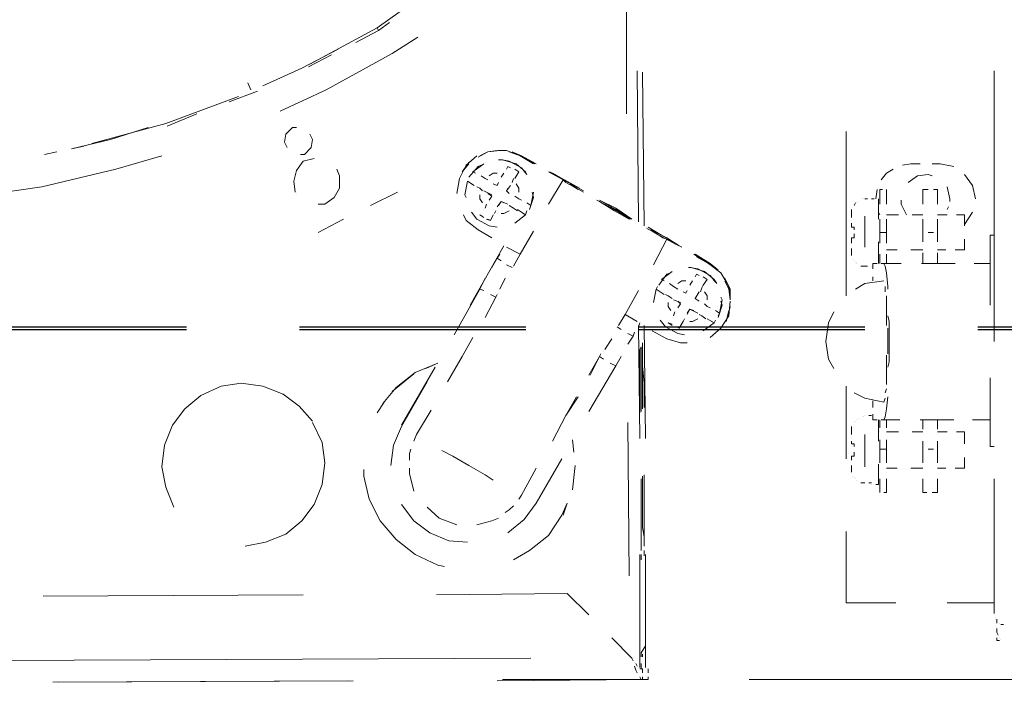
# Model space of a CAD drawing. Units: millimetres. Extents: x 1486 to 1634, y 2338 to 2558.
# Drawn here: x 1604 to 1608, y 2387 to 2390 of the extents above; entities that cross this region are included whole.
import ezdxf

# ---------------------------------------------------------------- set-up
doc = ezdxf.new("R2010")
doc.units = ezdxf.units.MM
doc.linetypes.add('DASHEDX2', pattern=[1.5, 1, -0.5])
doc.layers.add('REFRIGERATION', color=5, linetype='Continuous')
doc.layers.add('SKID', color=252, linetype='DASHEDX2')

msp = doc.modelspace()

# ---------------------------------------------------------------- linework, layer by layer
at = {"layer": 'REFRIGERATION', "lineweight": 18}
for p, q in [((1606.2073, 2389.3602), (1606.2073, 2390.355)), ((1605.1052, 2389.7414), (1605.2065, 2389.8129)), ((1604.8074, 2389.5806), (1605.1052, 2389.7414)), ((1605.1112, 2389.7295), (1605.1052, 2389.7414)), ((1605.1589, 2389.7653), (1605.1112, 2389.7295)), ((1605.1112, 2389.7295), (1605.0099, 2389.6759)), ((1605.1708, 2389.6282), (1605.284, 2389.6997)), ((1604.9325, 2389.6461), (1604.7716, 2389.5627)), ((1604.9027, 2389.6223), (1604.8014, 2389.5687)), ((1604.8789, 2389.4674), (1605.1708, 2389.6282)), ((1604.7716, 2389.5627), (1604.5989, 2389.4853)), ((1606.255, 2389.5508), (1606.2609, 2388.8836)), ((1606.2848, 2388.8657), (1606.2788, 2389.5448)), ((1607.8336, 2388.3534), (1607.8336, 2389.5508)), ((1604.5333, 2389.4972), (1604.5453, 2389.4674)), ((1604.17, 2389.3185), (1604.4917, 2389.4376)), ((1604.575, 2389.4614), (1604.4499, 2389.4138)), ((1604.6763, 2389.3721), (1604.8789, 2389.4674)), ((1604.307, 2389.3602), (1604.1759, 2389.3066)), ((1603.8423, 2389.2291), (1604.17, 2389.3185)), ((1604.0925, 2389.3006), (1603.9257, 2389.247)), ((1604.6942, 2389.2351), (1604.7002, 2389.2708)), ((1604.7002, 2389.2708), (1604.7299, 2389.3006)), ((1604.7299, 2389.3006), (1604.7478, 2389.3006)), ((1604.8074, 2389.2708), (1604.8193, 2389.247)), ((1607.1783, 2388.556), (1607.1783, 2389.2827)), ((1603.9257, 2389.247), (1603.753, 2389.2053)), ((1603.753, 2389.2053), (1603.8066, 2389.2172)), ((1604.7061, 2389.2112), (1604.6942, 2389.2351)), ((1604.8193, 2389.247), (1604.8133, 2389.2112)), ((1603.6338, 2389.1815), (1603.6874, 2389.1934)), ((1603.7649, 2389.2112), (1603.7649, 2389.2112)), ((1603.9495, 2389.1159), (1604.1521, 2389.1755)), ((1604.7835, 2389.1815), (1604.7657, 2389.1815)), ((1604.8133, 2389.2112), (1604.7835, 2389.1815)), ((1605.4984, 2389.1338), (1605.5461, 2389.1755)), ((1605.5461, 2389.1755), (1605.5461, 2389.1755)), ((1605.552, 2389.1695), (1605.5937, 2389.1934)), ((1605.5937, 2389.1934), (1605.558, 2389.1755)), ((1605.5937, 2389.1934), (1605.558, 2389.1755)), ((1605.6473, 2389.1993), (1605.5937, 2389.1934)), ((1605.6414, 2389.1993), (1605.5937, 2389.1934)), ((1605.5937, 2389.1934), (1605.6354, 2389.1993)), ((1605.6414, 2389.1993), (1605.6771, 2389.1993)), ((1605.6771, 2389.1993), (1605.7367, 2389.1755)), ((1605.689, 2389.1934), (1605.7367, 2389.1755)), ((1605.7427, 2389.1755), (1605.701, 2389.1934)), ((1605.7427, 2389.1755), (1605.701, 2389.1934)), ((1605.7367, 2389.1755), (1605.8022, 2389.1398)), ((1605.7367, 2389.1755), (1605.7367, 2389.1755)), ((1605.7367, 2389.1755), (1605.7963, 2389.1398)), ((1605.7427, 2389.1755), (1605.7963, 2389.1457)), ((1605.8082, 2389.1398), (1605.7427, 2389.1755)), ((1605.7427, 2389.1755), (1605.7427, 2389.1755)), ((1604.7478, 2389.11), (1604.7776, 2389.1517)), ((1604.7776, 2389.1517), (1604.8253, 2389.1636)), ((1604.8253, 2389.1636), (1604.8253, 2389.1636)), ((1605.4686, 2389.0742), (1605.4984, 2389.1338)), ((1605.5103, 2389.1457), (1605.4805, 2389.104)), ((1605.5103, 2389.1398), (1605.4805, 2389.104)), ((1605.4805, 2389.104), (1605.5044, 2389.1338)), ((1605.5103, 2389.0802), (1605.552, 2389.1278)), ((1605.5759, 2389.1398), (1605.5282, 2389.104)), ((1605.552, 2389.1278), (1605.5639, 2389.1338)), ((1605.5818, 2389.1457), (1605.5818, 2389.1457)), ((1605.6414, 2389.1576), (1605.6593, 2389.1576)), ((1605.6593, 2389.1576), (1605.7188, 2389.1398)), ((1605.689, 2389.1517), (1605.6593, 2389.1576)), ((1605.6771, 2389.1159), (1605.6831, 2389.1278)), ((1605.6831, 2389.1278), (1605.695, 2389.1219)), ((1605.7427, 2389.1219), (1605.689, 2389.1517)), ((1605.7188, 2389.1398), (1605.7605, 2389.104)), ((1607.4643, 2389.1398), (1607.4285, 2389.1338)), ((1607.506, 2389.1398), (1607.4643, 2389.1398)), ((1607.5953, 2389.1398), (1607.5596, 2389.1398)), ((1607.6549, 2389.1278), (1607.5953, 2389.1398)), ((1603.6219, 2389.0385), (1603.9495, 2389.1159)), ((1604.7359, 2389.0623), (1604.7478, 2389.11)), ((1604.9265, 2389.1159), (1604.9384, 2389.0861)), ((1604.9384, 2389.0861), (1604.9384, 2389.0325)), ((1605.4805, 2389.104), (1605.4805, 2389.104)), ((1605.4805, 2389.104), (1605.4805, 2389.104)), ((1605.5222, 2389.0921), (1605.5282, 2389.104)), ((1605.5282, 2389.104), (1605.5401, 2389.0981)), ((1605.5282, 2389.104), (1605.5282, 2389.104)), ((1605.5639, 2389.0861), (1605.5818, 2389.0742)), ((1605.6176, 2389.0981), (1605.5997, 2389.0861)), ((1605.6354, 2389.0981), (1605.6176, 2389.0981)), ((1605.6533, 2389.0802), (1605.6652, 2389.0981)), ((1605.6652, 2389.0981), (1605.6652, 2389.0981)), ((1605.7129, 2389.1159), (1605.7307, 2389.104)), ((1605.7129, 2389.0742), (1605.7307, 2389.104)), ((1605.7307, 2389.104), (1605.7307, 2389.104)), ((1605.7665, 2389.0921), (1605.7427, 2389.1219)), ((1605.7605, 2389.104), (1605.7665, 2389.0921)), ((1605.8618, 2389.104), (1605.9273, 2389.0683)), ((1605.8678, 2389.104), (1605.9333, 2389.0683)), ((1605.8797, 2389.0981), (1605.9512, 2389.0564)), ((1605.9512, 2389.0564), (1605.8856, 2389.0921)), ((1607.3571, 2389.0981), (1607.3332, 2389.0683)), ((1607.3868, 2389.1159), (1607.3571, 2389.0981)), ((1607.4941, 2389.0861), (1607.4524, 2389.0564)), ((1607.5417, 2389.0921), (1607.4941, 2389.0861)), ((1607.5596, 2389.0861), (1607.5417, 2389.0921)), ((1607.7383, 2389.0444), (1607.7026, 2389.0921)), ((1607.7026, 2389.0921), (1607.7026, 2389.0921)), ((1604.7418, 2389.0147), (1604.7359, 2389.0623)), ((1605.4567, 2389.0087), (1605.4686, 2389.0742)), ((1605.4925, 2389.0027), (1605.5044, 2389.0623)), ((1605.5222, 2389.0504), (1605.5044, 2389.0623)), ((1605.5044, 2389.0623), (1605.5342, 2389.0444)), ((1605.5044, 2389.0623), (1605.5044, 2389.0623)), ((1605.5044, 2389.0623), (1605.5044, 2389.0623)), ((1605.5103, 2389.0802), (1605.5103, 2389.0802)), ((1605.5818, 2389.0742), (1605.5937, 2389.0683)), ((1605.6176, 2389.0504), (1605.6354, 2389.0444)), ((1605.6354, 2389.0444), (1605.6414, 2389.0564)), ((1605.6771, 2389.0206), (1605.695, 2389.0444)), ((1605.701, 2389.0564), (1605.7069, 2389.0742)), ((1605.7129, 2389.0802), (1605.7129, 2389.0802)), ((1605.7307, 2389.0325), (1605.7188, 2389.0504)), ((1605.8618, 2388.961), (1605.9273, 2389.0683)), ((1605.9273, 2389.0683), (1605.9392, 2389.0564)), ((1605.9988, 2389.0325), (1605.9333, 2389.0683)), ((1605.9392, 2389.0564), (1605.975, 2389.0385)), ((1605.9512, 2389.0564), (1605.9512, 2389.0564)), ((1605.9512, 2389.0564), (1606.0167, 2389.0206)), ((1605.9869, 2389.0325), (1605.9571, 2389.0504)), ((1605.9571, 2389.0504), (1605.9571, 2389.0504)), ((1607.4524, 2389.0564), (1607.4524, 2389.0564)), ((1607.7502, 2388.9849), (1607.7383, 2389.0444)), ((1603.2942, 2388.9908), (1603.6219, 2389.0385)), ((1604.7478, 2389.0087), (1604.7478, 2389.0087)), ((1604.9384, 2389.0325), (1604.9146, 2388.9908)), ((1605.0755, 2388.9551), (1605.1946, 2389.0147)), ((1605.4984, 2388.9908), (1605.4925, 2389.0027)), ((1605.558, 2389.0325), (1605.5461, 2389.0385)), ((1605.558, 2389.0325), (1605.5699, 2389.0206)), ((1605.558, 2389.0027), (1605.558, 2388.9849)), ((1605.5759, 2389.0206), (1605.6116, 2389.0027)), ((1605.5937, 2389.0087), (1605.6116, 2388.9968)), ((1605.6771, 2389.0206), (1605.6831, 2389.0325)), ((1605.6771, 2389.0206), (1605.689, 2389.0087)), ((1605.6771, 2389.0206), (1605.6771, 2389.0206)), ((1605.7307, 2389.0147), (1605.7307, 2389.0325)), ((1605.7844, 2388.9551), (1605.7963, 2389.0147)), ((1605.7903, 2389.0147), (1605.7963, 2388.9908)), ((1605.7963, 2389.0147), (1605.7963, 2389.0147)), ((1605.975, 2389.0385), (1605.9929, 2389.0266)), ((1606.0167, 2389.0147), (1605.9869, 2389.0325)), ((1606.0048, 2389.0266), (1606.0048, 2389.0266)), ((1606.0167, 2389.0206), (1606.0167, 2389.0206)), ((1607.3154, 2389.0266), (1607.3094, 2388.9849)), ((1607.3273, 2388.961), (1607.3273, 2389.0266)), ((1607.3392, 2389.0266), (1607.3273, 2389.0266)), ((1607.3571, 2388.961), (1607.3571, 2389.0266)), ((1607.3571, 2389.0266), (1607.3571, 2389.0266)), ((1607.5179, 2388.961), (1607.5179, 2389.0266)), ((1607.5417, 2389.0266), (1607.5179, 2389.0266)), ((1607.5834, 2389.0266), (1607.5656, 2389.0266)), ((1607.5834, 2388.961), (1607.5834, 2389.0266)), ((1607.637, 2388.9849), (1607.6251, 2389.0385)), ((1607.6251, 2389.0385), (1607.6251, 2389.0385)), ((1604.8729, 2388.961), (1604.8431, 2388.961)), ((1604.9146, 2388.9908), (1604.8729, 2388.961)), ((1605.558, 2388.9849), (1605.5699, 2388.967)), ((1605.5818, 2388.9432), (1605.5878, 2388.961)), ((1605.5997, 2388.9789), (1605.6116, 2388.9968)), ((1605.6116, 2388.9968), (1605.6116, 2388.9968)), ((1605.6354, 2388.9491), (1605.6533, 2388.973)), ((1605.6414, 2388.9551), (1605.6533, 2388.973)), ((1605.6533, 2388.973), (1605.6831, 2388.961)), ((1605.6533, 2388.973), (1605.6652, 2388.967)), ((1605.6533, 2388.973), (1605.6533, 2388.973)), ((1605.689, 2388.9551), (1605.7069, 2388.9432)), ((1605.7129, 2388.9968), (1605.7307, 2388.9849)), ((1605.7307, 2388.9849), (1605.7427, 2388.9789)), ((1605.7665, 2388.967), (1605.7844, 2388.9551)), ((1605.7963, 2388.9908), (1605.7784, 2388.9372)), ((1605.7844, 2388.9551), (1605.7844, 2388.9551)), ((1605.7844, 2388.9551), (1605.7844, 2388.9551)), ((1606.0763, 2388.9789), (1606.0882, 2388.973)), ((1606.1597, 2388.9432), (1606.0882, 2388.9789)), ((1606.0882, 2388.9789), (1606.1597, 2388.9372)), ((1606.0882, 2388.973), (1606.1537, 2388.9313)), ((1606.1537, 2388.9372), (1606.0882, 2388.973)), ((1606.0882, 2388.973), (1606.0882, 2388.973)), ((1607.22, 2388.967), (1607.2141, 2388.9551)), ((1607.2141, 2388.9551), (1607.2141, 2388.9551)), ((1607.226, 2388.967), (1607.226, 2388.967)), ((1607.232, 2388.973), (1607.232, 2388.973)), ((1607.2498, 2388.9849), (1607.2498, 2388.9849)), ((1607.2558, 2388.9849), (1607.2558, 2388.9849)), ((1607.2617, 2388.9849), (1607.2617, 2388.9849)), ((1607.2737, 2388.9849), (1607.2617, 2388.9849)), ((1607.2915, 2388.9849), (1607.2915, 2388.9849)), ((1607.2915, 2388.9849), (1607.2915, 2388.9849)), ((1607.3034, 2388.9849), (1607.2915, 2388.9849)), ((1607.3213, 2388.9849), (1607.3213, 2388.8955)), ((1607.3213, 2388.9849), (1607.3213, 2388.9849)), ((1607.4226, 2388.9789), (1607.4226, 2388.961)), ((1607.4226, 2388.961), (1607.4464, 2388.9134)), ((1607.637, 2388.973), (1607.637, 2388.9849)), ((1605.4984, 2388.8896), (1605.4865, 2388.9134)), ((1605.5461, 2388.8955), (1605.5222, 2388.9253)), ((1605.5759, 2388.9015), (1605.558, 2388.9134)), ((1605.558, 2388.9134), (1605.558, 2388.9134)), ((1605.558, 2388.9134), (1605.5699, 2388.9074)), ((1605.5759, 2388.9372), (1605.5759, 2388.9372)), ((1605.6056, 2388.8896), (1605.6176, 2388.9134)), ((1605.6235, 2388.9193), (1605.6295, 2388.9313)), ((1605.6235, 2388.9193), (1605.6235, 2388.9193)), ((1605.6533, 2388.9193), (1605.6652, 2388.9193)), ((1605.6652, 2388.9193), (1605.689, 2388.9313)), ((1605.7248, 2388.9313), (1605.7069, 2388.9432)), ((1605.7605, 2388.9134), (1605.7129, 2388.8776)), ((1605.7248, 2388.9372), (1605.7605, 2388.9134)), ((1605.7605, 2388.9134), (1605.7486, 2388.9193)), ((1605.7665, 2388.9313), (1605.7605, 2388.9134)), ((1605.7605, 2388.9134), (1605.7605, 2388.9134)), ((1605.7784, 2388.9372), (1605.7784, 2388.9372)), ((1606.2252, 2388.8955), (1606.1537, 2388.9372)), ((1606.1537, 2388.9313), (1606.2192, 2388.8955)), ((1606.2311, 2388.8955), (1606.1597, 2388.9432)), ((1606.1597, 2388.9372), (1606.2192, 2388.9015)), ((1607.2022, 2388.9372), (1607.2022, 2388.9253)), ((1607.2022, 2388.9015), (1607.2022, 2388.9253)), ((1607.3213, 2388.9253), (1607.3273, 2388.9134)), ((1607.3273, 2388.9134), (1607.3273, 2388.9134)), ((1607.4107, 2388.9134), (1607.3571, 2388.9134)), ((1607.5179, 2388.9134), (1607.4703, 2388.9134)), ((1607.6251, 2388.9134), (1607.5834, 2388.9134)), ((1607.6132, 2388.9134), (1607.6132, 2388.9134)), ((1607.6251, 2388.9372), (1607.6311, 2388.9491)), ((1607.6311, 2388.9491), (1607.6311, 2388.9491)), ((1607.7026, 2388.9134), (1607.6668, 2388.9134)), ((1607.7026, 2388.8717), (1607.7383, 2388.9253)), ((1607.7026, 2388.9134), (1607.7026, 2388.8657)), ((1607.7383, 2388.9253), (1607.7383, 2388.9253)), ((1604.8431, 2388.8359), (1604.9563, 2388.8955)), ((1605.552, 2388.8479), (1605.4984, 2388.8896)), ((1605.5997, 2388.8657), (1605.5461, 2388.8955)), ((1605.5878, 2388.8955), (1605.6056, 2388.8896)), ((1605.6056, 2388.8896), (1605.5937, 2388.8955)), ((1605.6116, 2388.9015), (1605.6056, 2388.8896)), ((1605.6056, 2388.8896), (1605.6056, 2388.8896)), ((1605.7129, 2388.8776), (1605.7129, 2388.8776)), ((1606.2192, 2388.8955), (1606.2192, 2388.8955)), ((1607.2022, 2388.8598), (1607.2022, 2388.8776)), ((1607.2617, 2388.7704), (1607.2617, 2388.9074)), ((1607.3273, 2388.8359), (1607.3273, 2388.8955)), ((1607.3571, 2388.8359), (1607.3571, 2388.8955)), ((1607.5179, 2388.8359), (1607.5179, 2388.8955)), ((1607.5834, 2388.8359), (1607.5834, 2388.8955)), ((1605.6116, 2388.8121), (1605.552, 2388.8479)), ((1605.6354, 2388.8598), (1605.5997, 2388.8657)), ((1605.7367, 2388.7406), (1605.7963, 2388.8419)), ((1606.2967, 2388.8598), (1606.2967, 2388.8598)), ((1606.3205, 2388.8419), (1606.2967, 2388.8538)), ((1606.3026, 2388.8598), (1606.3622, 2388.824)), ((1606.3086, 2388.8479), (1606.3324, 2388.8359)), ((1606.386, 2388.8121), (1606.3146, 2388.8479)), ((1606.3146, 2388.8479), (1606.3146, 2388.8479)), ((1606.3503, 2388.824), (1606.3205, 2388.8419)), ((1606.3324, 2388.8359), (1606.3682, 2388.8121)), ((1606.3622, 2388.8181), (1606.3503, 2388.824)), ((1606.4337, 2388.7823), (1606.3622, 2388.824)), ((1607.2022, 2388.8598), (1607.2141, 2388.8598)), ((1607.2141, 2388.8598), (1607.2141, 2388.8479)), ((1607.2141, 2388.83), (1607.2141, 2388.8121)), ((1607.3571, 2388.8359), (1607.3273, 2388.8359)), ((1607.3273, 2388.7883), (1607.3273, 2388.8359)), ((1607.3571, 2388.7883), (1607.3571, 2388.8359)), ((1607.5179, 2388.8359), (1607.5179, 2388.7942)), ((1607.5417, 2388.8359), (1607.5656, 2388.8359)), ((1607.5834, 2388.8359), (1607.5834, 2388.7942)), ((1607.8158, 2388.5142), (1607.8158, 2388.824)), ((1607.8336, 2388.824), (1607.8158, 2388.824)), ((1606.3265, 2388.693), (1606.386, 2388.8062)), ((1606.3622, 2388.8181), (1606.3622, 2388.8181)), ((1606.3622, 2388.8181), (1606.4277, 2388.7823)), ((1606.3682, 2388.8121), (1606.386, 2388.8062)), ((1606.386, 2388.8121), (1606.4397, 2388.7764)), ((1606.4516, 2388.7704), (1606.386, 2388.8062)), ((1607.2141, 2388.8121), (1607.2022, 2388.8121)), ((1607.2022, 2388.7883), (1607.2022, 2388.8121)), ((1607.3213, 2388.7942), (1607.3213, 2388.6989)), ((1607.7026, 2388.8062), (1607.7026, 2388.7585)), ((1605.5163, 2388.5142), (1605.6652, 2388.7764)), ((1605.6473, 2388.7406), (1605.6354, 2388.7228)), ((1605.6652, 2388.7764), (1605.6593, 2388.7645)), ((1605.7367, 2388.7406), (1605.6771, 2388.7704)), ((1605.7069, 2388.687), (1605.7367, 2388.7406)), ((1606.5052, 2388.7406), (1606.5707, 2388.6989)), ((1606.5111, 2388.7406), (1606.5767, 2388.6989)), ((1606.5767, 2388.6989), (1606.5111, 2388.7406)), ((1607.2022, 2388.7466), (1607.2022, 2388.7645)), ((1607.2022, 2388.7466), (1607.2022, 2388.7347)), ((1607.3213, 2388.7585), (1607.3213, 2388.7585)), ((1607.3273, 2388.6989), (1607.3273, 2388.7406)), ((1607.3571, 2388.7585), (1607.4047, 2388.7585)), ((1607.3571, 2388.6989), (1607.3571, 2388.7406)), ((1607.4643, 2388.7585), (1607.5179, 2388.7585)), ((1607.5179, 2388.7466), (1607.5179, 2388.6989)), ((1607.5834, 2388.7585), (1607.6192, 2388.7585)), ((1607.5834, 2388.7466), (1607.5834, 2388.6989)), ((1607.6609, 2388.7585), (1607.7026, 2388.7585)), ((1605.6354, 2388.7228), (1605.6116, 2388.6811)), ((1605.6354, 2388.7228), (1605.6533, 2388.7108)), ((1605.6771, 2388.693), (1605.701, 2388.6811)), ((1606.5707, 2388.6989), (1606.5171, 2388.7287)), ((1606.6124, 2388.6691), (1606.5707, 2388.6989)), ((1606.6243, 2388.6572), (1606.5707, 2388.6989)), ((1606.5707, 2388.6989), (1606.5707, 2388.6989)), ((1606.5767, 2388.6989), (1606.6065, 2388.6751)), ((1606.5767, 2388.6989), (1606.6065, 2388.6751)), ((1606.5767, 2388.6989), (1606.5767, 2388.6989)), ((1607.2022, 2388.7347), (1607.2022, 2388.7347)), ((1607.2081, 2388.7168), (1607.2081, 2388.7168)), ((1607.2141, 2388.7108), (1607.2141, 2388.7108)), ((1607.22, 2388.7049), (1607.22, 2388.7049)), ((1607.226, 2388.7049), (1607.226, 2388.7049)), ((1607.226, 2388.6989), (1607.226, 2388.6989)), ((1607.3154, 2388.6989), (1607.2975, 2388.6989)), ((1607.2975, 2388.6751), (1607.2975, 2388.6989)), ((1607.3452, 2388.6989), (1607.3332, 2388.6989)), ((1607.4226, 2388.6989), (1607.3452, 2388.6989)), ((1607.3511, 2388.687), (1607.3452, 2388.6989)), ((1607.5834, 2388.6989), (1607.5119, 2388.6989)), ((1607.6609, 2388.6989), (1607.5834, 2388.6989)), ((1607.8158, 2388.6989), (1607.7443, 2388.6989)), ((1606.386, 2388.6513), (1606.3503, 2388.6036)), ((1606.3622, 2388.6274), (1606.4099, 2388.6632)), ((1606.4039, 2388.6572), (1606.386, 2388.6513)), ((1606.4099, 2388.6632), (1606.4099, 2388.6632)), ((1606.4933, 2388.6811), (1606.4813, 2388.6811)), ((1606.4873, 2388.6811), (1606.5231, 2388.6751)), ((1606.5528, 2388.6632), (1606.4933, 2388.6811)), ((1606.5111, 2388.6394), (1606.5171, 2388.6513)), ((1606.5171, 2388.6513), (1606.529, 2388.6453)), ((1606.5231, 2388.6751), (1606.5767, 2388.6453)), ((1606.5945, 2388.6274), (1606.5528, 2388.6632)), ((1606.6422, 2388.6274), (1606.6243, 2388.6572)), ((1607.2439, 2388.687), (1607.2617, 2388.687)), ((1607.2737, 2388.687), (1607.2617, 2388.687)), ((1607.2915, 2388.687), (1607.2915, 2388.687)), ((1607.2915, 2388.687), (1607.2915, 2388.687)), ((1607.2915, 2388.687), (1607.2915, 2388.687)), ((1607.3571, 2388.6572), (1607.3511, 2388.687)), ((1607.363, 2388.5977), (1607.3571, 2388.6572)), ((1605.5818, 2388.6334), (1605.558, 2388.5857)), ((1605.6473, 2388.5857), (1605.6712, 2388.6334)), ((1606.3622, 2388.6274), (1606.3741, 2388.6215)), ((1606.3622, 2388.6274), (1606.3622, 2388.6274)), ((1606.3622, 2388.6274), (1606.3622, 2388.6274)), ((1606.398, 2388.6096), (1606.4158, 2388.5977)), ((1606.4516, 2388.6215), (1606.4337, 2388.6096)), ((1606.4694, 2388.6215), (1606.4516, 2388.6215)), ((1606.4873, 2388.6036), (1606.4992, 2388.6215)), ((1606.4992, 2388.6215), (1606.4992, 2388.6215)), ((1606.5469, 2388.6394), (1606.5648, 2388.6274)), ((1606.5648, 2388.6274), (1606.5469, 2388.6036)), ((1606.5648, 2388.6274), (1606.5648, 2388.6274)), ((1606.5767, 2388.6453), (1606.6005, 2388.6155)), ((1606.6065, 2388.6096), (1606.5945, 2388.6274)), ((1606.6362, 2388.6394), (1606.6601, 2388.5977)), ((1606.6422, 2388.6334), (1606.666, 2388.5857)), ((1606.6601, 2388.5857), (1606.6422, 2388.6215)), ((1607.2617, 2388.6096), (1607.22, 2388.5857)), ((1607.3452, 2388.6215), (1607.2617, 2388.6096)), ((1607.2975, 2388.6215), (1607.2975, 2388.6394)), ((1607.2975, 2388.6215), (1607.2975, 2388.6215)), ((1607.3094, 2388.6215), (1607.3094, 2388.6215)), ((1607.3452, 2388.6215), (1607.3452, 2388.6215)), ((1607.3511, 2388.6155), (1607.3511, 2388.6155)), ((1605.4448, 2388.3832), (1605.558, 2388.5857)), ((1605.558, 2388.5857), (1605.5759, 2388.5798)), ((1605.6056, 2388.5619), (1605.6295, 2388.55)), ((1605.6354, 2388.5619), (1605.6295, 2388.55)), ((1605.6414, 2388.5679), (1605.6414, 2388.5679)), ((1605.6473, 2388.5857), (1605.6473, 2388.5857)), ((1606.2014, 2388.4726), (1606.2609, 2388.5798)), ((1606.3384, 2388.5857), (1606.3265, 2388.5262)), ((1606.3443, 2388.5977), (1606.3384, 2388.5857)), ((1606.3562, 2388.5738), (1606.3384, 2388.5857)), ((1606.3741, 2388.5619), (1606.3384, 2388.5857)), ((1606.3384, 2388.5857), (1606.3384, 2388.5857)), ((1606.3503, 2388.6036), (1606.3503, 2388.6036)), ((1606.392, 2388.556), (1606.3801, 2388.5619)), ((1606.4337, 2388.5857), (1606.4158, 2388.5977)), ((1606.4694, 2388.5679), (1606.4575, 2388.5738)), ((1606.4694, 2388.5679), (1606.4754, 2388.5798)), ((1606.529, 2388.5738), (1606.5111, 2388.544)), ((1606.535, 2388.5738), (1606.5409, 2388.5917)), ((1606.5469, 2388.6036), (1606.5409, 2388.5917)), ((1606.5648, 2388.556), (1606.5528, 2388.5738)), ((1606.6601, 2388.5977), (1606.666, 2388.556)), ((1606.666, 2388.5381), (1606.6601, 2388.5857)), ((1606.666, 2388.5857), (1606.666, 2388.544)), ((1607.3511, 2388.5977), (1607.3511, 2388.5857)), ((1607.3511, 2388.5857), (1607.3511, 2388.5738)), ((1607.363, 2388.5857), (1607.363, 2388.5977)), ((1605.5818, 2388.4606), (1605.6295, 2388.55)), ((1606.3265, 2388.5262), (1606.3265, 2388.5262)), ((1606.4099, 2388.544), (1606.392, 2388.556)), ((1606.392, 2388.5262), (1606.392, 2388.5083)), ((1606.4456, 2388.5262), (1606.4158, 2388.5381)), ((1606.4456, 2388.5202), (1606.4337, 2388.5321)), ((1606.4337, 2388.5023), (1606.4456, 2388.5202)), ((1606.4456, 2388.5262), (1606.4456, 2388.5262)), ((1606.5111, 2388.544), (1606.5171, 2388.556)), ((1606.529, 2388.5321), (1606.5111, 2388.544)), ((1606.5111, 2388.544), (1606.5111, 2388.544)), ((1606.5648, 2388.5083), (1606.5528, 2388.5202)), ((1606.5648, 2388.5381), (1606.5648, 2388.556)), ((1606.6303, 2388.5381), (1606.6184, 2388.4785)), ((1606.6243, 2388.55), (1606.6303, 2388.5381)), ((1606.6303, 2388.5142), (1606.6243, 2388.5321)), ((1606.6601, 2388.4666), (1606.666, 2388.5321)), ((1606.666, 2388.5321), (1606.666, 2388.5321)), ((1607.3571, 2388.556), (1607.3571, 2388.5381)), ((1607.3571, 2388.5381), (1607.3571, 2388.4249)), ((1607.3571, 2388.5321), (1607.3571, 2388.4785)), ((1606.392, 2388.5083), (1606.4039, 2388.4904)), ((1606.4158, 2388.4666), (1606.4218, 2388.4845)), ((1606.4873, 2388.4964), (1606.4754, 2388.4726)), ((1606.4754, 2388.4785), (1606.4873, 2388.4964)), ((1606.5052, 2388.4904), (1606.4873, 2388.4964)), ((1606.5231, 2388.4785), (1606.4873, 2388.4964)), ((1606.4873, 2388.4964), (1606.4873, 2388.4964)), ((1606.5648, 2388.5083), (1606.5767, 2388.5023)), ((1606.6005, 2388.4904), (1606.6184, 2388.4785)), ((1606.6124, 2388.4606), (1606.6303, 2388.5142)), ((1606.6124, 2388.4666), (1606.6184, 2388.4785)), ((1606.6184, 2388.4785), (1606.6184, 2388.4785)), ((1606.6601, 2388.4904), (1606.6482, 2388.4428)), ((1606.6482, 2388.4428), (1606.6601, 2388.4845)), ((1606.666, 2388.5083), (1606.6541, 2388.4606)), ((1607.1247, 2388.4845), (1607.1009, 2388.4368)), ((1606.1716, 2388.4249), (1606.2014, 2388.4726)), ((1606.2014, 2388.4726), (1606.255, 2388.4428)), ((1606.2669, 2388.4368), (1606.2609, 2388.4189)), ((1606.3562, 2388.4487), (1606.3801, 2388.4189)), ((1606.4099, 2388.4249), (1606.392, 2388.4368)), ((1606.392, 2388.4368), (1606.392, 2388.4368)), ((1606.4099, 2388.4308), (1606.392, 2388.4368)), ((1606.4099, 2388.4606), (1606.4099, 2388.4606)), ((1606.4575, 2388.4428), (1606.4397, 2388.413)), ((1606.4575, 2388.4428), (1606.4635, 2388.4547)), ((1606.4575, 2388.4428), (1606.4575, 2388.4428)), ((1606.4873, 2388.4428), (1606.4992, 2388.4428)), ((1606.4992, 2388.4428), (1606.5231, 2388.4547)), ((1606.5409, 2388.4666), (1606.529, 2388.4726)), ((1606.5588, 2388.4547), (1606.5409, 2388.4666)), ((1606.5469, 2388.4011), (1606.5945, 2388.4368)), ((1606.5945, 2388.4368), (1606.5648, 2388.4547)), ((1606.5945, 2388.4368), (1606.5826, 2388.4428)), ((1606.5945, 2388.4368), (1606.6005, 2388.4487)), ((1606.5945, 2388.4368), (1606.5945, 2388.4368)), ((1606.6124, 2388.4606), (1606.6124, 2388.4606)), ((1606.6243, 2388.413), (1606.6601, 2388.4666)), ((1606.6482, 2388.4428), (1606.6482, 2388.4428)), ((1606.6482, 2388.4428), (1606.6482, 2388.4428)), ((1607.1009, 2388.4368), (1607.089, 2388.3534)), ((1607.369, 2388.4428), (1607.363, 2388.4666)), ((1607.369, 2388.3534), (1607.369, 2388.4428)), ((1606.1656, 2388.4189), (1606.1835, 2388.407)), ((1606.2133, 2388.3891), (1606.2371, 2388.3772)), ((1606.2431, 2388.3951), (1606.2371, 2388.3772)), ((1606.2609, 2388.4249), (1606.2669, 2387.9245)), ((1606.2907, 2387.9245), (1606.2848, 2388.4249)), ((1606.3205, 2388.4011), (1606.386, 2388.3653)), ((1606.3801, 2388.4189), (1606.4337, 2388.3891)), ((1606.4397, 2388.413), (1606.4277, 2388.4189)), ((1606.4397, 2388.413), (1606.4277, 2388.4189)), ((1606.4337, 2388.3891), (1606.4635, 2388.3832)), ((1606.4456, 2388.4249), (1606.4397, 2388.413)), ((1606.4397, 2388.413), (1606.4397, 2388.413)), ((1606.5409, 2388.3951), (1606.5409, 2388.3951)), ((1606.5767, 2388.3713), (1606.6243, 2388.413)), ((1607.363, 2388.413), (1607.363, 2388.3951)), ((1607.363, 2388.3951), (1607.363, 2388.3177)), ((1605.4805, 2388.2879), (1605.5282, 2388.3713)), ((1606.112, 2388.3177), (1606.1418, 2388.3653)), ((1606.2371, 2388.3772), (1606.2133, 2388.3415)), ((1606.2788, 2388.3296), (1606.2788, 2388.3474)), ((1606.2788, 2388.3474), (1606.2788, 2388.3355)), ((1606.386, 2388.3653), (1606.4456, 2388.3474)), ((1606.4456, 2388.3474), (1606.4754, 2388.3474)), ((1607.089, 2388.3534), (1607.1009, 2388.276)), ((1607.369, 2388.264), (1607.369, 2388.3534)), ((1606.106, 2388.3117), (1606.106, 2388.3117)), ((1606.2669, 2388.3177), (1606.2728, 2388.3296)), ((1606.2669, 2388.276), (1606.2669, 2388.3177)), ((1606.2728, 2388.3296), (1606.2728, 2388.3177)), ((1606.2728, 2388.3177), (1606.2728, 2388.2819)), ((1606.2788, 2388.3355), (1606.2788, 2388.2998)), ((1606.2788, 2388.2938), (1606.2788, 2388.3296)), ((1607.363, 2388.3177), (1607.363, 2388.2998)), ((1605.272, 2388.2164), (1605.3733, 2388.2581)), ((1605.3197, 2388.2343), (1605.3733, 2388.2581)), ((1605.415, 2388.1747), (1605.4805, 2388.2879)), ((1606.0882, 2388.2879), (1606.0405, 2388.2045)), ((1606.0465, 2388.2045), (1606.0941, 2388.2998)), ((1606.0941, 2388.2998), (1606.0882, 2388.2879)), ((1606.0882, 2388.2879), (1606.106, 2388.276)), ((1606.0941, 2388.2998), (1606.0941, 2388.2998)), ((1606.1358, 2388.2581), (1606.1597, 2388.2462)), ((1606.1835, 2388.2879), (1606.1597, 2388.2462)), ((1606.2669, 2388.2223), (1606.2669, 2388.276)), ((1606.2728, 2388.2819), (1606.2728, 2388.2283)), ((1606.2788, 2388.2998), (1606.2788, 2388.2462)), ((1606.2788, 2388.2343), (1606.2788, 2388.2938)), ((1607.1009, 2388.276), (1607.1247, 2388.2343)), ((1607.3571, 2388.2938), (1607.3571, 2388.1747)), ((1607.363, 2388.2402), (1607.369, 2388.264)), ((1605.1886, 2388.1509), (1605.272, 2388.2164)), ((1605.2125, 2387.9841), (1605.3614, 2388.2402)), ((1606.0405, 2388.0436), (1606.1597, 2388.2462)), ((1606.2669, 2388.1449), (1606.2669, 2388.2223)), ((1606.2728, 2388.2283), (1606.2728, 2388.1509)), ((1606.2788, 2388.2462), (1606.2848, 2388.1687)), ((1606.2788, 2388.1628), (1606.2788, 2388.2343)), ((1607.3571, 2388.2343), (1607.3571, 2388.1747)), ((1605.1708, 2388.133), (1605.2661, 2388.2104)), ((1605.2125, 2387.9781), (1605.3256, 2388.1747)), ((1605.2661, 2388.2104), (1605.2661, 2388.2104)), ((1607.3571, 2388.1747), (1607.3571, 2388.1628)), ((1607.8158, 2387.8887), (1607.8158, 2388.1926)), ((1604.3248, 2388.1151), (1604.4142, 2388.1568)), ((1604.4142, 2388.1568), (1604.5036, 2388.1687)), ((1604.5036, 2388.1687), (1604.5036, 2388.1687)), ((1604.5036, 2388.1687), (1604.5989, 2388.1568)), ((1604.5989, 2388.1568), (1604.6882, 2388.1211)), ((1605.1291, 2388.0794), (1605.1886, 2388.1509)), ((1606.2669, 2388.0555), (1606.2669, 2388.1449)), ((1606.2728, 2388.1509), (1606.2728, 2388.0615)), ((1606.2788, 2388.0675), (1606.2788, 2388.1628)), ((1606.2848, 2388.1687), (1606.2848, 2388.0794)), ((1607.1783, 2387.8351), (1607.1783, 2388.1568)), ((1607.2141, 2388.127), (1607.2617, 2388.1032)), ((1607.3571, 2388.1449), (1607.3511, 2388.127)), ((1607.3511, 2388.127), (1607.3511, 2388.127)), ((1604.2534, 2388.0555), (1604.3248, 2388.1151)), ((1604.2534, 2388.0555), (1604.3248, 2388.1151)), ((1604.3248, 2388.1151), (1604.3248, 2388.1151)), ((1604.6882, 2388.1211), (1604.7597, 2388.0675)), ((1605.1052, 2388.0377), (1605.135, 2388.0853)), ((1605.9929, 2388.1092), (1605.9392, 2388.0258)), ((1605.9392, 2388.0258), (1605.9869, 2388.1092)), ((1607.2617, 2388.1032), (1607.3452, 2388.0853)), ((1607.2975, 2388.0615), (1607.2975, 2388.0913)), ((1607.3034, 2388.0913), (1607.3034, 2388.0913)), ((1607.3154, 2388.0913), (1607.3154, 2388.0913)), ((1607.3511, 2388.1032), (1607.3452, 2388.0853)), ((1607.3571, 2388.0555), (1607.363, 2388.1092)), ((1607.363, 2388.1092), (1607.363, 2388.1092)), ((1604.1997, 2387.9841), (1604.2534, 2388.0555)), ((1604.1997, 2387.9841), (1604.2534, 2388.0555)), ((1604.7597, 2388.0675), (1604.8193, 2388.0019)), ((1605.278, 2387.9424), (1605.3435, 2388.0496)), ((1606.2669, 2388.0377), (1606.2669, 2388.0555)), ((1606.2728, 2388.0615), (1606.2728, 2388.0436)), ((1606.2788, 2388.0555), (1606.2788, 2388.0675)), ((1606.2848, 2388.0794), (1606.2848, 2388.0615)), ((1607.3511, 2388.0198), (1607.3571, 2388.0555)), ((1604.8193, 2387.996), (1604.861, 2387.9066)), ((1605.1052, 2388.0377), (1605.1052, 2388.0377)), ((1605.9392, 2388.0258), (1605.8797, 2387.9126)), ((1606.2192, 2387.3169), (1606.2133, 2387.996)), ((1607.2141, 2387.996), (1607.2141, 2387.996)), ((1607.22, 2388.0019), (1607.22, 2388.0019)), ((1607.226, 2388.0079), (1607.226, 2388.0079)), ((1607.232, 2388.0138), (1607.232, 2388.0138)), ((1607.2498, 2388.0198), (1607.2498, 2388.0198)), ((1607.2558, 2388.0198), (1607.2558, 2388.0198)), ((1607.2617, 2388.0258), (1607.2617, 2388.0258)), ((1607.2617, 2388.0258), (1607.2617, 2388.0258)), ((1607.2796, 2388.0258), (1607.2915, 2388.0258)), ((1607.2915, 2388.0258), (1607.2915, 2388.0258)), ((1607.2975, 2388.0079), (1607.2975, 2388.0317)), ((1607.2975, 2388.0258), (1607.2975, 2388.0258)), ((1607.3154, 2388.0079), (1607.2975, 2388.0079)), ((1607.3213, 2387.9126), (1607.3213, 2388.0079)), ((1607.3273, 2388.0079), (1607.3273, 2387.9721)), ((1607.3452, 2388.0079), (1607.3332, 2388.0079)), ((1607.3452, 2388.0079), (1607.3511, 2388.0198)), ((1607.3452, 2388.0079), (1607.4166, 2388.0079)), ((1607.3571, 2388.0079), (1607.3571, 2387.9721)), ((1607.506, 2388.0079), (1607.5834, 2388.0079)), ((1607.5179, 2387.9662), (1607.5179, 2388.0079)), ((1607.5834, 2387.9662), (1607.5834, 2388.0079)), ((1607.5834, 2388.0079), (1607.6549, 2388.0079)), ((1607.7383, 2388.0079), (1607.8158, 2388.0079)), ((1604.164, 2387.8947), (1604.1997, 2387.9841)), ((1604.1997, 2387.9841), (1604.1997, 2387.9841)), ((1605.2125, 2387.9781), (1605.1767, 2387.8947)), ((1605.2125, 2387.9781), (1605.2125, 2387.9781)), ((1605.2125, 2387.9781), (1605.2125, 2387.9781)), ((1607.2022, 2387.9781), (1607.2022, 2387.9602)), ((1607.2022, 2387.9424), (1607.2022, 2387.9602)), ((1607.3273, 2387.9543), (1607.3273, 2387.9543)), ((1607.4107, 2387.9543), (1607.3571, 2387.9543)), ((1607.5179, 2387.9543), (1607.4703, 2387.9543)), ((1607.6251, 2387.9543), (1607.5834, 2387.9543)), ((1607.7026, 2387.9543), (1607.6668, 2387.9543)), ((1607.7026, 2387.9007), (1607.7026, 2387.9543)), ((1605.2661, 2387.9126), (1605.278, 2387.9424)), ((1605.969, 2387.9185), (1605.975, 2387.8649)), ((1605.969, 2387.9185), (1605.975, 2387.8649)), ((1607.2022, 2387.9007), (1607.2022, 2387.9126)), ((1607.2617, 2387.9424), (1607.2617, 2387.7994)), ((1607.3273, 2387.9185), (1607.3273, 2387.8768)), ((1607.3571, 2387.9185), (1607.3571, 2387.8768)), ((1607.5179, 2387.8768), (1607.5179, 2387.9126)), ((1607.5834, 2387.8768), (1607.5834, 2387.9126)), ((1604.1521, 2387.7994), (1604.164, 2387.8947)), ((1604.861, 2387.9066), (1604.8729, 2387.8173)), ((1605.1767, 2387.8947), (1605.1648, 2387.8053)), ((1605.2482, 2387.859), (1605.2542, 2387.8768)), ((1605.4388, 2387.847), (1605.3912, 2387.8709)), ((1607.2022, 2387.9007), (1607.2141, 2387.9007)), ((1607.2141, 2387.9007), (1607.2141, 2387.8887)), ((1607.2141, 2387.8649), (1607.2141, 2387.847)), ((1607.3273, 2387.8768), (1607.3273, 2387.8173)), ((1607.3571, 2387.8768), (1607.3273, 2387.8768)), ((1607.3571, 2387.8768), (1607.3571, 2387.8173)), ((1607.5179, 2387.8768), (1607.5179, 2387.8173)), ((1607.5417, 2387.8768), (1607.5656, 2387.8768)), ((1607.5834, 2387.8768), (1607.5834, 2387.8173)), ((1607.8158, 2387.8887), (1607.8336, 2387.8887)), ((1605.2482, 2387.8292), (1605.2482, 2387.859)), ((1605.5103, 2387.8053), (1605.4388, 2387.847)), ((1605.8082, 2387.6385), (1605.9214, 2387.8351)), ((1607.2022, 2387.8292), (1607.2022, 2387.847)), ((1607.2141, 2387.847), (1607.2022, 2387.847)), ((1607.7026, 2387.7934), (1607.7026, 2387.8411)), ((1604.17, 2387.71), (1604.1521, 2387.7994)), ((1604.8729, 2387.8173), (1604.861, 2387.7219)), ((1604.8729, 2387.8173), (1604.861, 2387.7219)), ((1605.0457, 2387.7577), (1605.0457, 2387.7875)), ((1605.1648, 2387.8053), (1605.1648, 2387.8053)), ((1605.2482, 2387.7696), (1605.2482, 2387.7934)), ((1605.5818, 2387.7636), (1605.5103, 2387.8053)), ((1605.8082, 2387.7934), (1605.7427, 2387.6743)), ((1605.981, 2387.8053), (1605.969, 2387.6981)), ((1605.981, 2387.8053), (1605.969, 2387.6981)), ((1607.2022, 2387.7875), (1607.2022, 2387.8053)), ((1607.2022, 2387.7875), (1607.2022, 2387.7756)), ((1607.3213, 2387.7219), (1607.3213, 2387.8113)), ((1607.3213, 2387.7934), (1607.3213, 2387.7934)), ((1607.3571, 2387.7934), (1607.4047, 2387.7934)), ((1607.4643, 2387.7934), (1607.5179, 2387.7934)), ((1607.5834, 2387.7934), (1607.6192, 2387.7934)), ((1607.6609, 2387.7934), (1607.7026, 2387.7934)), ((1605.0695, 2387.6564), (1605.0457, 2387.7577)), ((1605.2482, 2387.7696), (1605.2661, 2387.6922)), ((1605.6176, 2387.7398), (1605.5818, 2387.7636)), ((1606.2728, 2387.7458), (1606.2728, 2387.6624)), ((1606.2728, 2387.6564), (1606.2728, 2387.7398)), ((1606.2788, 2387.6743), (1606.2788, 2387.7577)), ((1606.2848, 2387.7636), (1606.2848, 2387.6802)), ((1607.2022, 2387.7756), (1607.2022, 2387.7756)), ((1607.2081, 2387.7577), (1607.2081, 2387.7577)), ((1607.2141, 2387.7517), (1607.2141, 2387.7517)), ((1607.22, 2387.7458), (1607.22, 2387.7458)), ((1607.226, 2387.7398), (1607.226, 2387.7398)), ((1607.226, 2387.7398), (1607.226, 2387.7398)), ((1607.3273, 2387.7458), (1607.3273, 2387.6862)), ((1607.3571, 2387.7458), (1607.3571, 2387.6862)), ((1607.5179, 2387.7458), (1607.5179, 2387.6862)), ((1607.5834, 2387.7458), (1607.5834, 2387.6862)), ((1607.8336, 2387.15), (1607.8336, 2387.7458)), ((1604.2057, 2387.6207), (1604.17, 2387.71)), ((1604.861, 2387.7219), (1604.8253, 2387.6326)), ((1604.861, 2387.7219), (1604.8253, 2387.6326)), ((1605.2661, 2387.6922), (1605.2661, 2387.6922)), ((1607.2439, 2387.7279), (1607.2617, 2387.7279)), ((1607.2617, 2387.7279), (1607.2617, 2387.7279)), ((1607.2796, 2387.7279), (1607.2915, 2387.7279)), ((1607.2915, 2387.7279), (1607.2915, 2387.7279)), ((1607.2915, 2387.7219), (1607.2915, 2387.7219)), ((1607.3094, 2387.7219), (1607.3213, 2387.7219)), ((1605.1172, 2387.5611), (1605.0695, 2387.6564)), ((1605.7427, 2387.6743), (1605.7307, 2387.6564)), ((1606.2728, 2387.6624), (1606.2728, 2387.5849)), ((1606.2728, 2387.579), (1606.2728, 2387.6564)), ((1606.2788, 2387.5909), (1606.2788, 2387.6743)), ((1606.2848, 2387.6802), (1606.2848, 2387.5968)), ((1607.3273, 2387.6862), (1607.3273, 2387.6862)), ((1607.3452, 2387.6862), (1607.3571, 2387.6862)), ((1607.5179, 2387.6862), (1607.5358, 2387.6862)), ((1607.5596, 2387.6862), (1607.5834, 2387.6862)), ((1604.8253, 2387.6326), (1604.7716, 2387.5611)), ((1604.8253, 2387.6326), (1604.8253, 2387.6326)), ((1605.2125, 2387.6326), (1605.2661, 2387.5611)), ((1605.3256, 2387.6207), (1605.3793, 2387.573)), ((1605.689, 2387.6088), (1605.6712, 2387.5968)), ((1605.7069, 2387.6266), (1605.689, 2387.6088)), ((1605.7546, 2387.5671), (1605.8082, 2387.6385)), ((1605.9452, 2387.6385), (1605.9214, 2387.5849)), ((1605.9452, 2387.6385), (1605.9273, 2387.5849)), ((1604.7716, 2387.5611), (1604.7002, 2387.5015)), ((1605.1886, 2387.4777), (1605.1172, 2387.5611)), ((1605.2661, 2387.5611), (1605.3376, 2387.5075)), ((1605.3793, 2387.573), (1605.4567, 2387.5432)), ((1605.5461, 2387.5432), (1605.6116, 2387.5611)), ((1605.6414, 2387.573), (1605.6116, 2387.5611)), ((1605.6831, 2387.5075), (1605.7546, 2387.5671)), ((1605.9214, 2387.5849), (1605.8618, 2387.4956)), ((1605.9214, 2387.5849), (1605.9214, 2387.5849)), ((1606.2728, 2387.5849), (1606.2728, 2387.5194)), ((1606.2728, 2387.5134), (1606.2728, 2387.579)), ((1606.2788, 2387.5313), (1606.2788, 2387.5909)), ((1606.2848, 2387.5968), (1606.2848, 2387.5373)), ((1605.4567, 2387.5432), (1605.4567, 2387.5432)), ((1606.2728, 2387.5194), (1606.2728, 2387.4777)), ((1606.2848, 2387.4896), (1606.2788, 2387.5313)), ((1606.2848, 2387.5373), (1606.2848, 2387.4896)), ((1604.7002, 2387.5015), (1604.6108, 2387.4658)), ((1605.272, 2387.4122), (1605.1886, 2387.4777)), ((1605.3376, 2387.5075), (1605.421, 2387.4717)), ((1605.8618, 2387.4956), (1605.7784, 2387.43)), ((1606.2728, 2387.4717), (1606.2728, 2387.5134)), ((1606.2728, 2387.4777), (1606.2728, 2387.4539)), ((1606.2848, 2387.4717), (1606.2848, 2387.4896)), ((1606.2848, 2387.4896), (1606.2848, 2387.4717)), ((1607.1783, 2387.1977), (1607.1783, 2387.5134)), ((1604.6108, 2387.4658), (1604.5214, 2387.4479)), ((1604.5214, 2387.4479), (1604.5214, 2387.4479)), ((1605.421, 2387.4717), (1605.5044, 2387.4658)), ((1605.7784, 2387.43), (1605.7069, 2387.3883)), ((1606.2728, 2387.4539), (1606.2728, 2387.4717)), ((1606.2728, 2387.43), (1606.2728, 2387.4539)), ((1606.2728, 2387.4539), (1606.2728, 2387.442)), ((1606.2728, 2387.4539), (1606.2728, 2387.4539)), ((1606.2848, 2387.4479), (1606.2848, 2387.4717)), ((1606.2848, 2387.4717), (1606.2848, 2387.4539)), ((1606.2848, 2387.4717), (1606.2848, 2387.4717)), ((1606.2848, 2387.43), (1606.2848, 2387.4062)), ((1605.3733, 2387.3645), (1605.272, 2387.4122)), ((1606.2669, 2387.4122), (1606.2669, 2386.9118)), ((1606.2728, 2387.4122), (1606.2728, 2387.3943)), ((1606.2728, 2387.3883), (1606.2728, 2387.4062)), ((1606.2728, 2387.3943), (1606.2728, 2387.3943)), ((1606.2728, 2387.3943), (1606.2728, 2387.3943)), ((1606.2848, 2387.4062), (1606.2848, 2387.4241)), ((1606.2848, 2387.4062), (1606.2848, 2387.4062)), ((1606.2848, 2387.4062), (1606.2848, 2387.4062)), ((1606.2907, 2386.9177), (1606.2907, 2387.4122)), ((1605.4031, 2387.3586), (1605.3733, 2387.3645)), ((1603.6278, 2387.2275), (1604.7776, 2387.2335)), ((1605.3674, 2387.2335), (1605.9452, 2387.2394)), ((1605.9452, 2387.2394), (1605.9452, 2387.2394)), ((1606.0405, 2387.1441), (1605.9452, 2387.2394)), ((1606.0405, 2387.1441), (1605.9452, 2387.2394)), ((1607.3988, 2387.1977), (1607.1783, 2387.1977)), ((1607.8336, 2387.1977), (1607.6251, 2387.1977)), ((1607.8336, 2387.15), (1607.8336, 2387.15)), ((1607.8396, 2387.1322), (1607.8396, 2387.1322)), ((1607.8396, 2387.1262), (1607.8396, 2387.1262)), ((1607.8455, 2387.1262), (1607.8455, 2387.1084)), ((1607.8455, 2387.0845), (1607.8455, 2387.0666)), ((1607.8575, 2387.1084), (1607.8575, 2387.1084)), ((1607.8634, 2387.1024), (1607.8753, 2387.1024)), ((1606.2311, 2386.9535), (1606.1418, 2387.0428)), ((1606.2311, 2386.9535), (1606.1418, 2387.0428)), ((1607.8515, 2387.0547), (1607.8455, 2387.0666)), ((1607.8455, 2387.0666), (1607.8455, 2387.0666)), ((1607.8455, 2387.0428), (1607.8455, 2387.0309)), ((1607.8575, 2387.0428), (1607.8575, 2387.0428)), ((1606.2728, 2386.9773), (1606.2907, 2387.0071)), ((1606.2848, 2386.9952), (1606.2907, 2387.0071)), ((1606.2907, 2387.0071), (1606.2907, 2387.0071)), ((1606.2907, 2387.0071), (1606.2907, 2386.9832)), ((1607.8575, 2387.0309), (1607.8455, 2387.0309)), ((1607.8634, 2387.0369), (1607.8634, 2387.0369)), ((1600.8935, 2386.9296), (1605.7844, 2386.9535)), ((1606.2311, 2386.9535), (1606.2311, 2386.9535)), ((1606.2311, 2386.9535), (1606.2371, 2386.9415)), ((1606.2311, 2386.9535), (1606.2371, 2386.9415)), ((1606.2728, 2386.9773), (1606.2728, 2386.9773)), ((1606.2728, 2386.9773), (1606.2728, 2386.9594)), ((1606.2728, 2386.9535), (1606.2728, 2386.9535)), ((1606.2788, 2386.9594), (1606.2788, 2386.9713)), ((1606.2371, 2386.9415), (1606.2371, 2386.9415)), ((1606.2431, 2386.9356), (1606.2431, 2386.9356)), ((1606.2431, 2386.9177), (1606.249, 2386.8998)), ((1606.249, 2386.9296), (1606.255, 2386.9177)), ((1606.255, 2386.9177), (1606.255, 2386.9177)), ((1606.2728, 2386.9296), (1606.2728, 2386.9058)), ((1606.2907, 2386.9415), (1606.2907, 2386.9118)), ((1606.2907, 2386.9118), (1606.2907, 2386.9118)), ((1606.249, 2386.8998), (1606.255, 2386.8879)), ((1606.255, 2386.8879), (1606.255, 2386.8879)), ((1606.2669, 2386.9058), (1606.2788, 2386.9058)), ((1606.2669, 2386.8701), (1606.2728, 2386.8581)), ((1606.2788, 2386.9058), (1606.2788, 2386.9058)), ((1606.2788, 2386.8879), (1606.2788, 2386.9058)), ((1606.2788, 2386.8581), (1606.2788, 2386.8701)), ((1606.2967, 2386.9058), (1606.2967, 2386.9058)), ((1606.2967, 2386.9058), (1606.2967, 2386.9058)), ((1606.3026, 2386.8879), (1606.3026, 2386.9058)), ((1606.3026, 2386.9058), (1606.3026, 2386.9058)), ((1606.3026, 2386.8581), (1606.3026, 2386.8701)), ((1604.9742, 2386.8522), (1603.6696, 2386.8462)), ((1604.998, 2386.8522), (1603.6934, 2386.8462)), ((1606.2788, 2386.8581), (1605.6354, 2386.8522)), ((1606.3026, 2386.8581), (1605.6593, 2386.8581)), ((1605.8261, 2386.8581), (1605.7903, 2386.8581)), ((1605.8975, 2386.8581), (1605.8678, 2386.8581)), ((1605.8975, 2386.8581), (1605.9452, 2386.8581)), ((1605.9571, 2386.8581), (1605.8975, 2386.8581)), ((1606.0107, 2386.8581), (1606.0643, 2386.8581)), ((1606.0703, 2386.8581), (1606.0167, 2386.8581)), ((1606.0643, 2386.8581), (1606.0941, 2386.8581)), ((1606.1358, 2386.8581), (1606.1716, 2386.8581)), ((1606.2728, 2386.8581), (1606.2728, 2386.8581)), ((1606.2788, 2386.8581), (1606.2788, 2386.8581)), ((1606.2967, 2386.8581), (1606.2967, 2386.8581)), ((1608.0541, 2386.8581), (1606.7494, 2386.8581))]:
    msp.add_line(p, q, dxfattribs=at)
at = {"layer": 'SKID'}
for p, q in [((1585.2618, 2388.419), (1631.8352, 2388.419)), ((1585.2618, 2388.4071), (1631.8352, 2388.4071))]:
    msp.add_line(p, q, dxfattribs=at)

doc.saveas('drawing.dxf')
